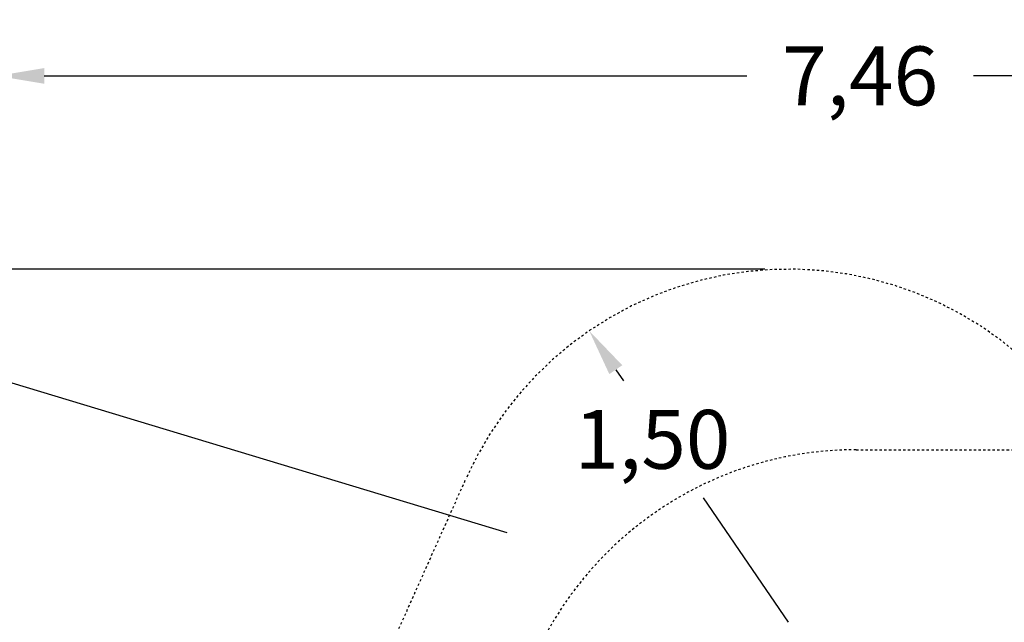
# Model space of a CAD drawing. Units: millimetres. Extents: x 2011 to 2184, y 2466 to 2632.
# Drawn here: x 2069 to 2111, y 2550 to 2576 of the extents above; entities that cross this region are included whole.
import ezdxf

# ---------------------------------------------------------------- set-up
doc = ezdxf.new("R2010")
doc.units = ezdxf.units.MM
doc.linetypes.add('TRAZOS', pattern=[0.75, 0.5, -0.25])
doc.layers.add('COTAS', color=7, linetype='Continuous')
doc.layers.add('MAGENTA', color=6, linetype='Continuous')
doc.styles.add('ROMANS', font='romans')
doc.styles.get("Standard").update_dxf_attribs({"font": 'arial.ttf'})
doc.dimstyles.get("Standard").update_dxf_attribs({"dimtxt": 0.18, "dimasz": 0.18, "dimexe": 0.18, "dimexo": 0.0625, "dimgap": 0.09, "dimtad": 0, "dimtih": 1, "dimtoh": 1, "dimdec": 4, "dimzin": 0, "dimdsep": 46, "dimtxsty": 'Standard', "dimcen": 0.09, "dimadec": 0, "dimazin": 0, "dimtfac": 1, "dimtdec": 4, "dimtofl": 0, "dimtmove": 0, "dimatfit": 3, "dimfxl": 1, "dimtolj": 1, "dimtzin": 0, "dimarcsym": 0})

# ---------------------------------------------------------------- blocks, each defined once
blk = doc.blocks.new('*D16')
at = {"layer": 'COTAS', "color": 0, "lineweight": -2, "transparency": 16777216}
for p, q in [((2048.438, 2521.331), (2048.438, 2579.079)), ((2161.768, 2539.923), (2161.768, 2579.079)), ((2050.438, 2578.079), (2096.305, 2578.079)), ((2159.768, 2578.079), (2113.901, 2578.079))]:
    blk.add_line(p, q, dxfattribs=at)
at = {"layer": 'COTAS', "color": 0, "transparency": 16777216}
for points in [[(2050.438, 2578.412), (2050.438, 2577.745), (2048.438, 2578.079)], [(2159.768, 2578.412), (2159.768, 2577.745), (2161.768, 2578.079)]]:
    blk.add_solid(points, dxfattribs=at)
at = {"layer": 'Defpoints', "color": 0, "transparency": 16777216}
for p in [(2161.768, 2578.079), (2161.768, 2538.923), (2048.438, 2520.331)]:
    blk.add_point(p, dxfattribs=at)
at = {"layer": 'COTAS', "color": 7, "transparency": 16777216, "insert": (2105.103, 2578.079), "char_height": 2.5, "attachment_point": 5, "style": 'ROMANS'}
blk.add_mtext('\\A1;11,33 m', dxfattribs=at)
blk = doc.blocks.new('*D17')
at = {"layer": 'COTAS', "color": 0, "lineweight": -2, "transparency": 16777216}
for p, q in [((2101.06, 2565.135), (2025.634, 2565.135)), ((2026.634, 2563.135), (2026.634, 2526.988)), ((2026.634, 2485.866), (2026.634, 2522.012)), ((2091.678, 2483.866), (2025.634, 2483.866))]:
    blk.add_line(p, q, dxfattribs=at)
at = {"layer": 'COTAS', "color": 0, "transparency": 16777216}
for points in [[(2026.301, 2563.135), (2026.968, 2563.135), (2026.634, 2565.135)], [(2026.301, 2485.866), (2026.968, 2485.866), (2026.634, 2483.866)]]:
    blk.add_solid(points, dxfattribs=at)
at = {"layer": 'Defpoints', "color": 0, "transparency": 16777216}
for p in [(2026.634, 2565.135), (2102.06, 2565.135), (2092.678, 2483.866)]:
    blk.add_point(p, dxfattribs=at)
at = {"layer": 'COTAS', "color": 7, "transparency": 16777216, "insert": (2026.634, 2524.5), "char_height": 2.5, "attachment_point": 5, "style": 'ROMANS'}
blk.add_mtext('\\A1;8,12 m', dxfattribs=at)
blk = doc.blocks.new('*D18')
at = {"layer": 'COTAS', "color": 0, "lineweight": -2, "transparency": 16777216}
for p, q in [((2068.439, 2523.066), (2068.439, 2574.342)), ((2141.767, 2541.666), (2141.767, 2574.342)), ((2070.439, 2573.342), (2100.294, 2573.342)), ((2139.767, 2573.342), (2109.913, 2573.342))]:
    blk.add_line(p, q, dxfattribs=at)
at = {"layer": 'COTAS', "color": 0, "transparency": 16777216}
for points in [[(2070.439, 2573.675), (2070.439, 2573.008), (2068.439, 2573.342)], [(2139.767, 2573.675), (2139.767, 2573.008), (2141.767, 2573.342)]]:
    blk.add_solid(points, dxfattribs=at)
at = {"layer": 'Defpoints', "color": 0, "transparency": 16777216}
for p in [(2068.439, 2573.342), (2141.767, 2540.666), (2068.439, 2522.066)]:
    blk.add_point(p, dxfattribs=at)
at = {"layer": 'COTAS', "color": 7, "transparency": 16777216, "insert": (2105.103, 2573.342), "char_height": 2.5, "attachment_point": 5, "style": 'ROMANS'}
blk.add_mtext('\\A1;7,46', dxfattribs=at)
blk = doc.blocks.new('*D23')
at = {"layer": 'COTAS', "color": 0, "lineweight": -2, "transparency": 16777216}
for p, q in [((2094.72, 2560.865), (2095.042, 2560.393)), ((2102.06, 2550.135), (2098.447, 2555.417))]:
    blk.add_line(p, q, dxfattribs=at)
at = {"layer": 'COTAS', "color": 0, "transparency": 16777216}
blk.add_solid([(2094.995, 2561.053), (2094.445, 2560.676), (2093.591, 2562.515)], dxfattribs=at)
at = {"layer": 'Defpoints', "color": 0, "transparency": 16777216}
for p in [(2093.591, 2562.515), (2102.06, 2550.135)]:
    blk.add_point(p, dxfattribs=at)
at = {"layer": 'COTAS', "color": 7, "transparency": 16777216, "insert": (2096.277, 2557.905), "char_height": 2.5, "attachment_point": 5, "style": 'ROMANS'}
blk.add_mtext('\\A1;1,50', dxfattribs=at)

msp = doc.modelspace()

# ---------------------------------------------------------------- linework, layer by layer
at = {"layer": 'COTAS', "color": 7}
msp.add_line((2044.17617, 2567.83809), (2090.09662, 2553.94371), dxfattribs=at)
at = {"layer": 'MAGENTA', "color": 7, "linetype": 'TRAZOS', "ltscale": 0.2}
for p, q in [((2104.92804, 2557.46577), (2118.22804, 2557.46577)), ((2084.93636, 2548.59259), (2088.36819, 2556.26172))]:
    msp.add_line(p, q, dxfattribs=at)
for centre, start, end in [((2102.05986, 2550.1349), 29.256776, 155.892181), ((2104.92804, 2542.46577), 90, 180)]:
    msp.add_arc(centre, 15, start, end, dxfattribs=at)

# ---------------------------------------------------------------- dimensions: what is measured, and where the dimension line sits
at = {"layer": 'COTAS', "color": 7}
for base, p1, p2, text, picture, middle in [((2161.76799, 2578.07874), (2048.4382, 2520.33069), (2161.76799, 2538.92337), '11,33 m', '*D16', (2105.10309, 2578.07874)), ((2068.4386, 2573.34157), (2141.76747, 2540.66577), (2068.4386, 2522.06576), '7,46', '*D18', (2105.10304, 2573.34157))]:
    dim = msp.add_linear_dim(base=base, p1=p1, p2=p2, text=text, dimstyle='Standard', override={"dimtxt": 2.5, "dimasz": 2, "dimexe": 1, "dimexo": 1, "dimgap": 1, "dimtxsty": 'ROMANS', "dimcen": 2, "dimclrt": 7, "dimadec": 4, "dimtfac": 1.4, "dimtmove": 2}, dxfattribs=at)
    dim.commit()
    dim.dimension.update_dxf_attribs({"geometry": picture, "text_midpoint": middle})
dim = msp.add_linear_dim(base=(2026.63422, 2565.1349), p1=(2092.67804, 2483.86577), p2=(2102.05986, 2565.1349), angle=90, text='8,12 m', dimstyle='Standard', override={"dimtxt": 2.5, "dimasz": 2, "dimexe": 1, "dimexo": 1, "dimgap": 1, "dimtxsty": 'ROMANS', "dimcen": 2, "dimclrt": 7, "dimadec": 4, "dimtfac": 1.4, "dimtmove": 2}, dxfattribs=at)
dim.commit()
dim.dimension.update_dxf_attribs({"geometry": '*D17', "text_midpoint": (2026.63422, 2524.50033)})
dim = msp.add_radius_dim(center=(2102.05986, 2550.1349), mpoint=(2093.59072, 2562.51527), text='1,50', dimstyle='Standard', override={"dimtxt": 2.5, "dimasz": 2, "dimexe": 1, "dimexo": 1, "dimgap": 1, "dimtxsty": 'ROMANS', "dimcen": 2, "dimclrt": 7, "dimadec": 4, "dimtfac": 1.4, "dimtmove": 2}, dxfattribs=at)
dim.commit()
dim.dimension.update_dxf_attribs({"geometry": '*D23', "text_midpoint": (2096.27652, 2557.90505), "dimtype": 164})

doc.saveas('drawing.dxf')
